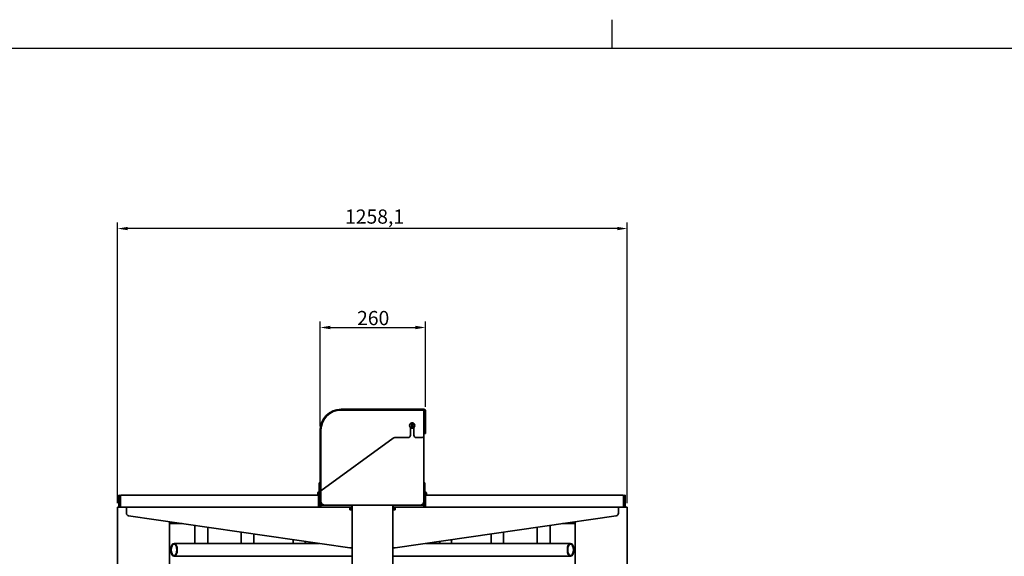
# Model space of a CAD drawing. Units: millimetres. Extents: x 0 to 35577, y -1289 to 8410.
# Drawn here: x 6465 to 8894, y 7055 to 8380 of the extents above; entities that cross this region are included whole.
import ezdxf

# ---------------------------------------------------------------- set-up
doc = ezdxf.new("R2010")
doc.units = ezdxf.units.MM
doc.header["$LTSCALE"] = 10
for name, color, linetype, lineweight in [('Sketch Geometry(ISO)', 7, 'Continuous', 25), ('WT02', 7, 'Continuous', 35), ('WT04', 7, 'Continuous', 25)]:
    doc.layers.add(name, color=color, linetype=linetype, lineweight=lineweight)
doc.styles.add('Heras 3_5', font='arial.ttf')
doc.dimstyles.new('Heras', dxfattribs={"dimscale": 10, "dimtxt": 3.5, "dimasz": 2.5, "dimexe": 1.5, "dimexo": 1, "dimgap": 0.5, "dimtad": 1, "dimdec": 1, "dimrnd": 1e-08, "dimtxsty": 'Heras 3_5', "dimcen": 0.09, "dimdle": 15, "dimclrd": 7, "dimclre": 7, "dimclrt": 7, "dimadec": 1, "dimazin": 2, "dimtfac": 0.714286, "dimtmove": 0, "dimatfit": 3, "dimfxl": 1, "dimtolj": 1, "dimlwd": 25, "dimlwe": 25, "dimarcsym": 0})

# ---------------------------------------------------------------- blocks, each defined once
blk = doc.blocks.new('Borders Heras')
at = {"layer": 'Sketch Geometry(ISO)'}
for p, q in [((792.67, 831), (792.67, 838)), ((10, 831), (1179, 831))]:
    blk.add_line(p, q, dxfattribs=at)
blk = doc.blocks.new('*D25')
at = {"layer": 'Defpoints', "color": 0, "linetype": 'Continuous', "transparency": 16777216}
for p in [(6706, 7864.4), (6706, 7176.4), (7964.1, 7176.4)]:
    blk.add_point(p, dxfattribs=at)
at = {"layer": 'WT04', "color": 7, "linetype": 'Continuous', "lineweight": 25, "transparency": 16777216}
for p, q in [((6706, 7186.4), (6706, 7879.4)), ((7964.1, 7186.4), (7964.1, 7879.4)), ((7939.1, 7864.4), (6731, 7864.4))]:
    blk.add_line(p, q, dxfattribs=at)
at = {"layer": 'WT04', "color": 7, "linetype": 'Continuous', "transparency": 16777216}
for points in [[(6731, 7868.6), (6731, 7860.3), (6706, 7864.4)], [(7939.1, 7868.6), (7939.1, 7860.3), (7964.1, 7864.4)]]:
    blk.add_solid(points, dxfattribs=at)
at = {"layer": 'WT04', "color": 7, "linetype": 'Continuous', "lineweight": 25, "transparency": 16777216, "insert": (7267.5, 7911.5), "char_height": 35, "attachment_point": 1, "style": 'Heras 3_5'}
blk.add_mtext('\\A1;1258,1', dxfattribs=at)
blk = doc.blocks.new('*D26')
at = {"layer": 'Defpoints', "color": 0, "linetype": 'Continuous', "transparency": 16777216}
for p in [(7466.1, 7620.2), (7466.1, 7414.4), (7206.1, 7366.4)]:
    blk.add_point(p, dxfattribs=at)
at = {"layer": 'WT04', "color": 7, "linetype": 'Continuous', "lineweight": 25, "transparency": 16777216}
for p, q in [((7206.1, 7376.4), (7206.1, 7635.2)), ((7466.1, 7424.4), (7466.1, 7635.2)), ((7231.1, 7620.2), (7441.1, 7620.2))]:
    blk.add_line(p, q, dxfattribs=at)
at = {"layer": 'WT04', "color": 7, "linetype": 'Continuous', "transparency": 16777216}
for points in [[(7231.1, 7624.4), (7231.1, 7616), (7206.1, 7620.2)], [(7441.1, 7624.4), (7441.1, 7616), (7466.1, 7620.2)]]:
    blk.add_solid(points, dxfattribs=at)
at = {"layer": 'WT04', "color": 7, "linetype": 'Continuous', "lineweight": 25, "transparency": 16777216, "insert": (7297.2, 7661), "char_height": 35, "attachment_point": 1, "style": 'Heras 3_5'}
blk.add_mtext('\\A1;260', dxfattribs=at)

msp = doc.modelspace()

# ---------------------------------------------------------------- linework, layer by layer
at = {"layer": 'WT02'}
for p, q in [((7462.07, 7418.43), (7258.07, 7418.43)), ((7258.07, 7416.43), (7462.07, 7416.43)), ((7462.07, 7416.43), (7258.07, 7416.43)), ((7462.07, 7354.43), (7462.07, 7416.43)), ((7464.07, 7358.43), (7464.07, 7414.43)), ((7466.07, 7358.43), (7466.07, 7414.43)), ((7206.07, 7366.43), (7206.07, 7180.43)), ((7208.07, 7180.43), (7208.07, 7366.43)), ((7208.07, 7366.43), (7208.07, 7217.43)), ((7428.82, 7354.43), (7428.82, 7373.51)), ((7432.27, 7372.79), (7432.27, 7384.07)), ((7433.87, 7384.07), (7433.87, 7372.79)), ((7437.32, 7373.51), (7437.32, 7354.43)), ((7208.07, 7217.43), (7386.5, 7347.28)), ((7390.03, 7348.43), (7422.82, 7348.43)), ((7443.32, 7348.43), (7456.07, 7348.43)), ((7462.07, 7236.43), (7462.07, 7354.43)), ((7464.07, 7358.43), (7466.07, 7358.43)), ((7204.07, 7236.43), (7204.07, 7180.43)), ((7204.07, 7236.43), (7206.07, 7236.43)), ((7464.07, 7236.43), (7462.07, 7236.43)), ((7462.07, 7236.43), (7462.07, 7180.43)), ((7464.07, 7236.43), (7464.07, 7180.43)), ((6711.07, 7206.43), (6709.07, 7206.43)), ((6709.07, 7206.43), (6709.07, 7180.43)), ((6711.07, 7180.43), (6711.07, 7206.43)), ((6713.07, 7180.43), (6713.07, 7206.43)), ((6713.07, 7206.43), (7202.07, 7206.43)), ((7200.02, 7206.43), (7200.02, 7211.88)), ((7202.07, 7206.43), (7202.07, 7180.43)), ((7466.07, 7180.43), (7466.07, 7206.43)), ((7466.07, 7206.43), (7955.07, 7206.43)), ((7468.12, 7211.88), (7468.12, 7206.43)), ((7955.07, 7206.43), (7955.07, 7180.43)), ((7957.07, 7180.43), (7957.07, 7206.43)), ((7957.07, 7206.43), (7959.07, 7206.43)), ((7959.07, 7180.43), (7959.07, 7206.43)), ((6706.03, 7176.43), (6708.69, 7176.43)), ((6706.03, 7176.43), (6706.03, 5101.43)), ((6713.07, 7176.43), (6708.69, 7176.43)), ((6713.07, 7180.43), (6713.07, 7176.43)), ((7202.07, 7176.43), (6713.07, 7176.43)), ((6728.07, 7176.43), (6728.07, 7170.43)), ((6728.07, 7161.62), (6728.07, 7170.43)), ((7202.07, 7176.43), (7202.07, 7180.43)), ((7202.07, 7176.43), (7223.31, 7176.43)), ((7204.07, 7180.43), (7206.07, 7180.43)), ((7208.07, 7180.43), (7206.07, 7180.43)), ((7218.07, 7181.43), (7208.07, 7181.43)), ((7208.07, 7180.43), (7208.07, 7176.43)), ((7218.07, 7181.43), (7249.89, 7181.43)), ((7284.07, 7176.43), (7223.31, 7176.43)), ((7284.07, 7181.43), (7249.89, 7181.43)), ((7279.07, 7170.43), (7279.07, 7176.43)), ((7285.07, 7174.43), (7279.07, 7174.43)), ((7285.07, 7170.43), (7279.07, 7170.43)), ((7284.07, 7181.43), (7285.27, 7181.43)), ((7284.07, 7181.43), (7284.07, 7176.43)), ((7284.07, 7176.43), (7285.07, 7176.43)), ((7285.07, 5101.43), (7285.07, 7181.43)), ((7291.07, 7181.43), (7285.27, 7181.43)), ((7291.07, 7181.43), (7379.07, 7181.43)), ((7384.88, 7181.43), (7379.07, 7181.43)), ((7384.88, 7181.43), (7386.07, 7181.43)), ((7385.07, 5101.43), (7385.07, 7181.43)), ((7385.07, 7176.43), (7386.07, 7176.43)), ((7391.07, 7174.43), (7385.07, 7174.43)), ((7391.07, 7170.43), (7385.07, 7170.43)), ((7386.07, 7181.43), (7420.26, 7181.43)), ((7386.07, 7181.43), (7386.07, 7176.43)), ((7386.07, 7176.43), (7446.84, 7176.43)), ((7391.07, 7176.43), (7391.07, 7170.43)), ((7420.26, 7181.43), (7452.07, 7181.43)), ((7446.84, 7176.43), (7466.07, 7176.43)), ((7452.07, 7181.43), (7462.07, 7181.43)), ((7462.07, 7180.43), (7464.07, 7180.43)), ((7462.07, 7180.43), (7462.07, 7176.43)), ((7466.07, 7180.43), (7466.07, 7176.43)), ((7955.07, 7176.43), (7466.07, 7176.43)), ((7942.07, 7170.43), (7942.07, 7176.43)), ((7942.07, 7161.62), (7942.07, 7170.43)), ((7955.07, 7176.43), (7955.07, 7180.43)), ((7955.07, 7176.43), (7961.46, 7176.43)), ((7964.11, 7176.43), (7961.46, 7176.43)), ((7964.11, 5101.43), (7964.11, 7176.43)), ((7279.07, 7076.43), (6733.21, 7155.68)), ((7391.07, 7076.43), (7936.94, 7155.68)), ((6834.45, 7140.98), (6834.45, 5101.43)), ((6834.45, 7136.43), (6865.82, 7136.43)), ((6896.8, 7087.43), (6896.8, 7131.93)), ((6928.76, 7087.43), (6928.76, 7127.29)), ((7741.39, 7087.43), (7741.39, 7127.29)), ((7773.35, 7087.43), (7773.35, 7131.93)), ((7804.32, 7136.43), (7835.7, 7136.43)), ((7835.7, 5101.43), (7835.7, 7140.98)), ((7011.22, 7087.43), (7011.22, 7115.32)), ((7042.21, 7087.43), (7042.21, 7110.82)), ((7139.7, 7087.43), (7139.7, 7096.67)), ((7530.45, 7087.43), (7530.45, 7096.67)), ((7627.94, 7087.43), (7627.94, 7110.82)), ((7658.93, 7087.43), (7658.93, 7115.32)), ((6845.53, 7087.43), (7203.31, 7087.43)), ((7168.72, 7087.43), (7168.72, 7092.45)), ((7279.07, 7076.43), (7285.07, 7076.43)), ((7385.07, 7076.43), (7391.07, 7076.43)), ((7824.14, 7087.43), (7466.84, 7087.43)), ((7501.42, 7087.43), (7501.42, 7092.45)), ((6845.53, 7055.43), (7285.07, 7055.43)), ((7824.14, 7055.43), (7385.07, 7055.43))]:
    msp.add_line(p, q, dxfattribs=at)
for centre, radius, start, end in [((7258.07, 7366.43), 52, 90, 180), ((7258.07, 7366.43), 50, 90, 180), ((7258.07, 7366.43), 50, 90, 180), ((7462.07, 7414.43), 4, 0, 90), ((7462.07, 7414.43), 2, 0, 90), ((7433.07, 7378.43), 6.5, 97.06971, 262.93029), ((7433.07, 7378.43), 5.7, 98.06815, 261.93185), ((7433.07, 7378.43), 6.5, 82.93029, 97.06971), ((7433.07, 7378.43), 6.5, 262.93029, 277.06971), ((7433.07, 7378.43), 6.5, 277.06971, 82.93029), ((7433.07, 7378.43), 5.7, 278.06815, 81.93185), ((7390.03, 7342.43), 6, 90, 126.0463), ((7422.82, 7354.43), 6, 270, 0), ((7443.32, 7354.43), 6, 180, 270), ((7456.07, 7354.43), 6, 270, 0), ((7200.27, 7211.88), 0.25, 156.58073, 180), ((7207.01, 7208.96), 7.59, 130.86755, 156.58073), ((7203.35, 7213.19), 2, 96.63936, 130.86755), ((7203.35, 7203.67), 2, 230.30681, 263.36064), ((7204.07, 7206.98), 8.25, 91.79074, 96.63936), ((7204.07, 7209.88), 8.25, 263.36064, 268.20926), ((7203.82, 7214.97), 0.25, 0, 91.79074), ((7203.82, 7201.88), 0.25, 268.20926, 0), ((7464.32, 7214.97), 0.25, 88.20926, 180), ((7464.32, 7201.88), 0.25, 180, 271.79074), ((7464.07, 7206.98), 8.25, 83.36064, 88.20926), ((7464.07, 7209.88), 8.25, 271.79074, 276.63936), ((7464.8, 7213.19), 2, 49.13245, 83.36064), ((7464.8, 7203.67), 2, 276.63936, 309.69319), ((7461.14, 7208.96), 7.59, 23.41927, 49.13245), ((7467.87, 7211.88), 0.25, 0, 23.41927), ((6713.07, 7180.43), 4, 180, 270), ((6713.07, 7180.43), 2, 180, 270), ((7202.07, 7180.43), 2, 270, 0), ((7202.07, 7180.43), 4, 270, 0), ((7218.07, 7191.43), 10, 180, 270), ((7285.37, 7179.98), 4.05, 241.22814, 265.75198), ((7384.77, 7179.98), 4.05, 274.24802, 298.77186), ((7452.07, 7191.43), 10, 270, 0), ((7466.07, 7180.43), 4, 180, 270), ((7466.07, 7180.43), 2, 180, 270), ((7955.07, 7180.43), 4, 270, 0), ((7955.07, 7180.43), 2, 270, 0), ((6734.07, 7161.62), 6, 180, 261.73892), ((7936.07, 7161.62), 6, 278.26108, 0)]:
    msp.add_arc(centre, radius, start, end, dxfattribs=at)
for centre, major_axis, ratio in [((6845.53, 7071.43), (0, 16), 0.4992749), ((6845.53, 7071.43), (0, -14), 0.4992749), ((7824.14, 7071.43), (0, 16), 0.5007248), ((7824.14, 7071.43), (0, -14), 0.5007248)]:
    msp.add_ellipse(centre, major_axis=major_axis, ratio=ratio, dxfattribs=at)
for points, weights in [([(7432.27, 7384.07), (7432.27, 7384.45), (7432.27, 7384.88)], [1, 1.00480805048, 1.00522153441]), ([(7432.27, 7371.98), (7432.27, 7372.41), (7432.27, 7372.79)], [1.00522153441, 1.00480805048, 1]), ([(7433.87, 7384.88), (7433.87, 7384.45), (7433.87, 7384.07)], [1.00522153441, 1.00480805048, 1]), ([(7433.87, 7372.79), (7433.87, 7372.41), (7433.87, 7371.98)], [1, 1.00480805048, 1.00522153441])]:
    msp.add_rational_spline(points, weights, degree=2, dxfattribs=at)
for points, knots in [([(6835.06, 7140.89), (6835.03, 7140.68), (6834.98, 7140.47), (6834.81, 7139.98), (6834.64, 7139.65), (6834.45, 7139.4)], [0.94072181, 0.94072181, 0.94072181, 0.94072181, 1.00089931, 1.00089931, 1.10028323, 1.10028323, 1.10028323, 1.10028323]), ([(6836.72, 7140.65), (6836.71, 7140.59), (6836.7, 7140.52), (6836.64, 7140.12), (6836.55, 7139.8), (6836.36, 7139.23), (6836.23, 7138.93), (6835.92, 7138.37), (6835.74, 7138.11), (6835.37, 7137.68), (6835.16, 7137.46), (6834.77, 7137.15), (6834.61, 7137.04), (6834.45, 7136.94)], [1.55705626, 1.55705626, 1.55705626, 1.55705626, 1.57569583, 1.57569583, 1.66816479, 1.66816479, 1.76078027, 1.76078027, 1.85339576, 1.85339576, 1.94618716, 1.94618716, 2.00793105, 2.00793105, 2.00793105, 2.00793105]), ([(7835.7, 7136.94), (7835.54, 7137.04), (7835.38, 7137.15), (7834.99, 7137.46), (7834.78, 7137.68), (7834.41, 7138.11), (7834.23, 7138.37), (7833.92, 7138.93), (7833.79, 7139.23), (7833.59, 7139.8), (7833.51, 7140.12), (7833.45, 7140.52), (7833.44, 7140.59), (7833.43, 7140.65)], [0.95852268, 0.95852268, 0.95852268, 0.95852268, 1.02026658, 1.02026658, 1.11305797, 1.11305797, 1.20567346, 1.20567346, 1.29828895, 1.29828895, 1.39075791, 1.39075791, 1.40939747, 1.40939747, 1.40939747, 1.40939747]), ([(7835.7, 7139.4), (7835.51, 7139.65), (7835.34, 7139.98), (7835.17, 7140.47), (7835.12, 7140.68), (7835.08, 7140.89)], [0.67958893, 0.67958893, 0.67958893, 0.67958893, 0.77897285, 0.77897285, 0.83915035, 0.83915035, 0.83915035, 0.83915035])]:
    msp.add_open_spline(points, degree=3, knots=knots, dxfattribs=at)

# ---------------------------------------------------------------- block references
at = {"xscale": 10, "yscale": 10, "zscale": 10}
msp.add_blockref('Borders Heras', (0, 0), dxfattribs=at)

# ---------------------------------------------------------------- dimensions: what is measured, and where the dimension line sits
at = {"layer": 'WT04', "color": 7, "linetype": 'Continuous', "lineweight": 25}
dim = msp.add_linear_dim(base=(6706.03, 7864.43), p1=(7964.11, 7176.43), p2=(6706.03, 7176.43), dimstyle='Heras', override={"dimgap": 0.5, "dimdec": 1, "dimtol": 0, "dimlim": 0, "dimtp": 0, "dimtm": 0, "dimtdec": 2, "dimtofl": 0, "dimatfit": 1}, dxfattribs=at)
dim.commit()
dim.dimension.update_dxf_attribs({"geometry": '*D25', "text_midpoint": (7335.07, 7864.43), "dimtype": 160})
dim = msp.add_linear_dim(base=(7466.07, 7620.21), p1=(7206.07, 7366.43), p2=(7466.07, 7414.43), angle=180, dimstyle='Heras', override={"dimgap": 0.5, "dimdec": 1, "dimtol": 0, "dimlim": 0, "dimtp": 0, "dimtm": 0, "dimtdec": 2, "dimtofl": 0, "dimatfit": 1}, dxfattribs=at)
dim.commit()
dim.dimension.update_dxf_attribs({"geometry": '*D26', "text_midpoint": (7336.07, 7620.21), "dimtype": 160})

doc.saveas('drawing.dxf')
